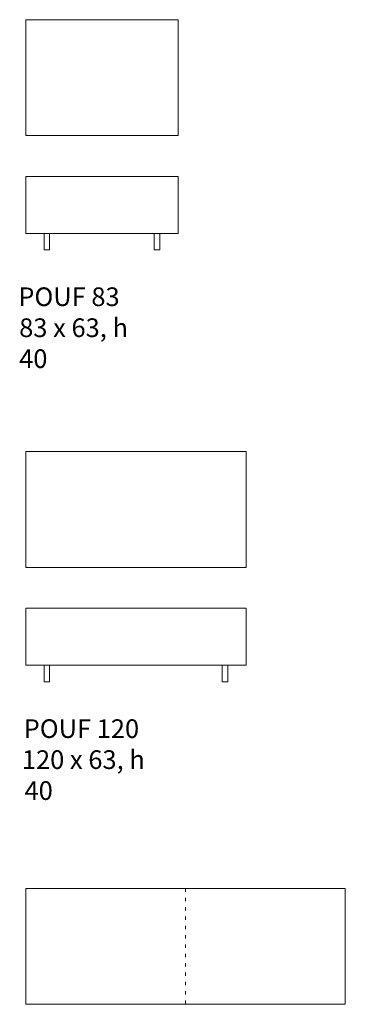
# Model space of a CAD drawing. Units: inches. Extents: x -1320 to 355, y -1320 to 928.
# Drawn here: x -965 to -877, y 657 to 925 of the extents above; entities that cross this region are included whole.
import ezdxf

# ---------------------------------------------------------------- set-up
doc = ezdxf.new("R2010")
doc.units = ezdxf.units.IN
doc.header["$MEASUREMENT"] = 0
doc.linetypes.add('AI-Linetype-19', pattern=[2.539866, 0.896837, -1.643029])
doc.layers.add('1_1', color=7, linetype='Continuous')

# ---------------------------------------------------------------- blocks, each defined once
blk = doc.blocks.new('block 472')
at = {"layer": '1_1', "lineweight": 0}
blk.add_lwpolyline([(-876.69, 657.42), (-963.69, 657.42), (-963.69, 688.92), (-876.69, 688.92), (-876.69, 657.42)], dxfattribs=at)
blk = doc.blocks.new('block 473')
at = {"layer": '1_1', "color": 7, "lineweight": 9, "true_color": 0xffffff}
blk.add_lwpolyline([(-876.69, 657.42), (-963.69, 657.42), (-963.69, 688.92), (-876.69, 688.92), (-876.69, 657.42)], dxfattribs=at)
blk = doc.blocks.new('block 474')
at = {"layer": '1_1', "lineweight": 0}
blk.add_lwpolyline([(-903.69, 776.35), (-963.69, 776.35), (-963.69, 807.85), (-903.69, 807.85), (-903.69, 776.35)], dxfattribs=at)
blk = doc.blocks.new('block 475')
at = {"layer": '1_1', "color": 7, "lineweight": 9, "true_color": 0xffffff}
blk.add_lwpolyline([(-903.69, 776.35), (-963.69, 776.35), (-963.69, 807.85), (-903.69, 807.85), (-903.69, 776.35)], dxfattribs=at)
blk = doc.blocks.new('block 476')
at = {"layer": '1_1', "lineweight": 0}
blk.add_lwpolyline([(-922.19, 893.92), (-963.69, 893.92), (-963.69, 925.42), (-922.19, 925.42), (-922.19, 893.92)], dxfattribs=at)
blk = doc.blocks.new('block 477')
at = {"layer": '1_1', "color": 7, "lineweight": 9, "true_color": 0xffffff}
blk.add_lwpolyline([(-922.19, 893.92), (-963.69, 893.92), (-963.69, 925.42), (-922.19, 925.42), (-922.19, 893.92)], dxfattribs=at)
blk = doc.blocks.new('block 478')
at = {"layer": '1_1', "lineweight": 0}
blk.add_lwpolyline([(-963.69, 749.7), (-903.69, 749.7), (-903.69, 765.2), (-963.69, 765.2), (-963.69, 749.7)], dxfattribs=at)
blk = doc.blocks.new('block 479')
at = {"layer": '1_1', "color": 7, "lineweight": 9, "true_color": 0xffffff}
blk.add_lwpolyline([(-963.69, 749.7), (-903.69, 749.7), (-903.69, 765.2), (-963.69, 765.2), (-963.69, 749.7)], dxfattribs=at)
blk = doc.blocks.new('block 480')
at = {"layer": '1_1', "lineweight": 0}
blk.add_lwpolyline([(-958.69, 745.2), (-957.19, 745.2), (-957.19, 749.7), (-958.69, 749.7), (-958.69, 745.2)], dxfattribs=at)
blk = doc.blocks.new('block 481')
at = {"layer": '1_1', "color": 7, "lineweight": 9, "true_color": 0xffffff}
blk.add_lwpolyline([(-958.69, 745.2), (-957.19, 745.2), (-957.19, 749.7), (-958.69, 749.7), (-958.69, 745.2)], dxfattribs=at)
blk = doc.blocks.new('block 482')
at = {"layer": '1_1', "lineweight": 0}
blk.add_lwpolyline([(-908.69, 745.2), (-910.19, 745.2), (-910.19, 749.7), (-908.69, 749.7), (-908.69, 745.2)], dxfattribs=at)
blk = doc.blocks.new('block 483')
at = {"layer": '1_1', "color": 7, "lineweight": 9, "true_color": 0xffffff}
blk.add_lwpolyline([(-908.69, 745.2), (-910.19, 745.2), (-910.19, 749.7), (-908.69, 749.7), (-908.69, 745.2)], dxfattribs=at)
blk = doc.blocks.new('block 490')
at = {"layer": '1_1', "color": 7, "linetype": 'AI-Linetype-19', "lineweight": 5, "true_color": 0xffffff}
blk.add_lwpolyline([(-920.19, 688.92), (-920.19, 657.42)], dxfattribs=at)
blk = doc.blocks.new('block 492')
at = {"layer": '1_1', "color": 7, "true_color": 0xffffff, "char_height": 5.0781, "attachment_point": 7}
for s, insert in [('\\fUnivers LT Std 47 Light Condensed|b0|i0|c0|p34;\\W1;POUF 120', (-964.26, 729.91)), ('\\fUnivers LT Std 47 Light Condensed|b0|i0|c0|p34;\\W1;120 x 63, h ', (-964.74, 721.48)), ('\\fUnivers LT Std 47 Light Condensed|b0|i0|c0|p34;\\W1;40', (-964.02, 713.05))]:
    blk.add_mtext(s, dxfattribs=dict(at, insert=insert))
blk = doc.blocks.new('block 510')
at = {"layer": '1_1', "lineweight": 0}
blk.add_lwpolyline([(-963.69, 867.26), (-922.19, 867.26), (-922.19, 882.76), (-963.69, 882.76), (-963.69, 867.26)], dxfattribs=at)
blk = doc.blocks.new('block 511')
at = {"layer": '1_1', "color": 7, "lineweight": 9, "true_color": 0xffffff}
blk.add_lwpolyline([(-963.69, 867.26), (-922.19, 867.26), (-922.19, 882.76), (-963.69, 882.76), (-963.69, 867.26)], dxfattribs=at)
blk = doc.blocks.new('block 512')
at = {"layer": '1_1', "lineweight": 0}
blk.add_lwpolyline([(-958.69, 862.76), (-957.19, 862.76), (-957.19, 867.26), (-958.69, 867.26), (-958.69, 862.76)], dxfattribs=at)
blk = doc.blocks.new('block 513')
at = {"layer": '1_1', "color": 7, "lineweight": 9, "true_color": 0xffffff}
blk.add_lwpolyline([(-958.69, 862.76), (-957.19, 862.76), (-957.19, 867.26), (-958.69, 867.26), (-958.69, 862.76)], dxfattribs=at)
blk = doc.blocks.new('block 514')
at = {"layer": '1_1', "lineweight": 0}
blk.add_lwpolyline([(-927.19, 862.76), (-928.69, 862.76), (-928.69, 867.26), (-927.19, 867.26), (-927.19, 862.76)], dxfattribs=at)
blk = doc.blocks.new('block 515')
at = {"layer": '1_1', "color": 7, "lineweight": 9, "true_color": 0xffffff}
blk.add_lwpolyline([(-927.19, 862.76), (-928.69, 862.76), (-928.69, 867.26), (-927.19, 867.26), (-927.19, 862.76)], dxfattribs=at)
blk = doc.blocks.new('block 516')
at = {"layer": '1_1', "color": 7, "true_color": 0xffffff, "char_height": 5.0781, "attachment_point": 7}
for s, insert in [('\\fUnivers LT Std 47 Light Condensed|b0|i0|c0|p34;\\W1;POUF 83', (-965.72, 847.47)), ('\\fUnivers LT Std 47 Light Condensed|b0|i0|c0|p34;\\W1;83 x 63, h ', (-965.48, 839.04)), ('\\fUnivers LT Std 47 Light Condensed|b0|i0|c0|p34;\\W1;40', (-965.48, 830.61))]:
    blk.add_mtext(s, dxfattribs=dict(at, insert=insert))

msp = doc.modelspace()

# ---------------------------------------------------------------- block references
at = {"layer": '1_1'}
for name in ['block 476', 'block 477', 'block 510', 'block 511', 'block 512', 'block 513', 'block 514', 'block 515', 'block 516', 'block 474', 'block 475', 'block 478', 'block 479', 'block 480', 'block 481', 'block 482', 'block 483', 'block 492', 'block 472', 'block 473', 'block 490']:
    msp.add_blockref(name, (0, 0), dxfattribs=at)

doc.saveas('drawing.dxf')
